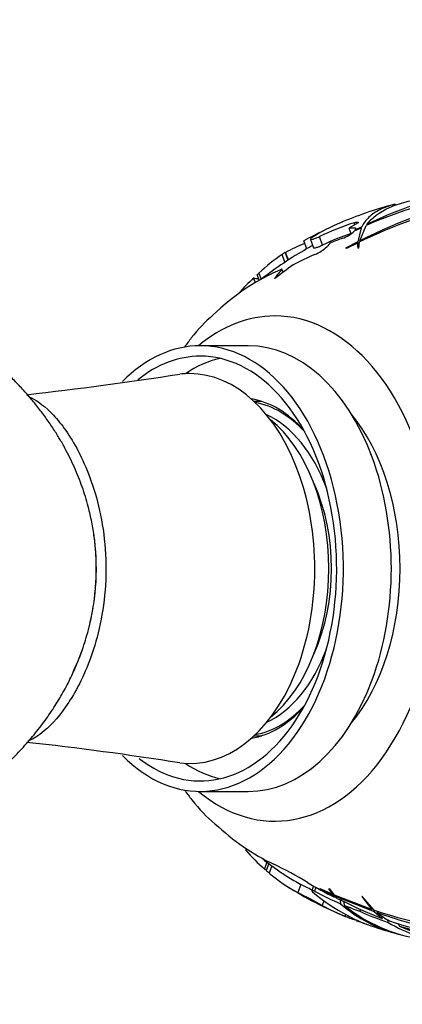
# Model space of a CAD drawing. Units: millimetres. Extents: x 0 to 1193, y 0 to 1580.
# Drawn here: x 616 to 643, y 1335 to 1405 of the extents above; entities that cross this region are included whole.
import ezdxf
from ezdxf import colors
from ezdxf.entities.mleader import LeaderData, LeaderLine
from ezdxf.math import Vec2, Vec3

# ---------------------------------------------------------------- set-up
doc = ezdxf.new("R2010")
doc.units = ezdxf.units.MM
doc.layers.add('DV2_Défaut', color=7, linetype='Continuous')
doc.layers.add('Défaut', color=7, linetype='Continuous')

# ---------------------------------------------------------------- blocks, each defined once
blk = doc.blocks.new('_DOT')
at = {"color": 0}
blk.add_line((0, 0), (-1, 0), dxfattribs=at)
at = {"color": 0, "const_width": 0.333}
blk.add_lwpolyline([(-0.1665, 0, 1), (0.1665, 0, 1)], format="xyb", close=True, dxfattribs=at)
blk = doc.blocks.new('SE1')
at = {"layer": 'DV2_Défaut', "color": 7, "linetype": 'Continuous'}
for p, q in [((639.852, 1390.67), (639.799, 1390.812)), ((640.091, 1390.822), (640.087, 1390.816)), ((639.593, 1390.008), (639.446, 1390.403)), ((639.834, 1390.23), (640.323, 1390.453)), ((640.35, 1390.508), (639.861, 1390.274)), ((639.876, 1390.309), (639.861, 1390.274)), ((640.323, 1390.453), (640.073, 1389.435)), ((640.206, 1389.501), (640.667, 1390.604)), ((636.396, 1388.938), (636.185, 1389.506)), ((636.673, 1389.616), (636.895, 1389.018)), ((637.538, 1389.211), (637.312, 1389.82)), ((640.073, 1389.435), (639.186, 1388.98)), ((639.276, 1388.98), (640.069, 1389.37)), ((640.069, 1389.37), (640.071, 1388.98)), ((640.073, 1389.084), (640.073, 1389.435)), ((640.15, 1388.98), (640.194, 1389.429)), ((634.841, 1388.667), (634.624, 1388.533)), ((634.831, 1387.975), (634.624, 1388.533)), ((634.841, 1388.667), (635.045, 1388.116)), ((635.079, 1388.138), (634.88, 1388.674)), ((639.276, 1388.98), (639.186, 1388.98)), ((640.15, 1388.98), (640.071, 1388.98)), ((632.983, 1386.681), (632.834, 1387.084)), ((632.959, 1387.199), (633.123, 1386.759)), ((634.701, 1387.263), (634.621, 1387.48)), ((632.708, 1386.52), (632.585, 1386.851)), ((632.197, 1381.98), (628.75, 1381.98)), ((633.167, 1377.98), (632.619, 1377.98)), ((632.619, 1353.98), (633.167, 1353.98)), ((628.75, 1349.98), (632.197, 1349.98)), ((632.041, 1345.873), (632.006, 1345.778)), ((633.362, 1344.399), (633.546, 1344.894)), ((633.665, 1344.805), (633.477, 1344.299)), ((633.887, 1344.641), (633.692, 1344.115)), ((635.978, 1343.306), (635.762, 1342.723)), ((636.887, 1343.186), (636.765, 1342.855)), ((637.062, 1343.087), (636.96, 1342.811)), ((637.314, 1342.98), (637.369, 1342.98)), ((637.314, 1342.98), (638.29, 1342.532)), ((638.246, 1342.591), (637.369, 1342.98)), ((637.977, 1342.98), (638.055, 1342.98)), ((637.977, 1342.98), (638.246, 1342.591)), ((638.398, 1342.526), (638.055, 1342.98)), ((638.246, 1342.728), (638.246, 1342.591)), ((638.29, 1342.669), (638.29, 1342.532)), ((637.633, 1342.129), (637.508, 1341.793)), ((638.29, 1342.532), (638.402, 1342.391)), ((641.091, 1341.508), (638.398, 1342.526)), ((638.454, 1342.459), (641.242, 1341.357)), ((638.596, 1342.299), (638.454, 1342.459)), ((640.359, 1342.436), (641.091, 1341.508)), ((640.383, 1342.423), (640.359, 1342.436)), ((641.257, 1341.452), (640.383, 1342.423)), ((639.172, 1341.006), (639.22, 1341.136)), ((640.264, 1341.5), (640.217, 1341.373)), ((641.091, 1341.638), (641.091, 1341.508)), ((641.242, 1341.469), (641.242, 1341.357)), ((641.242, 1341.357), (641.827, 1340.862)), ((641.466, 1341.388), (641.466, 1341.278)), ((640.004, 1340.735), (639.988, 1340.691))]:
    blk.add_line(p, q, dxfattribs=at)
for centre, radius, start, end in [((652.579, 1364.084), 29.072, 98.92633, 114.18939), ((652.922, 1365.851), 27.666, 102.88269, 116.16385), ((649.433, 1365.98), 27, 104.33469, 112.66963), ((655.259, 1358.573), 34.337, 98.85099, 116.0244), ((656.548, 1357.493), 35.938, 101.82923, 117.04675), ((649.433, 1365.98), 27, 112.66963, 113.0312), ((638.368, 1391.621), 2.021, 287.70537, 316.48792), ((649.433, 1365.98), 26.401, 119.5379, 128.0594), ((649.433, 1365.98), 26.401, 118.50287, 119.5379), ((635.831, 1391.236), 2.939, 293.23025, 313.07208), ((638.146, 1410.306), 24.105, 256.66208, 257.42396), ((649.433, 1365.98), 27, 142.18178, 143.91684), ((582.943, 1669.931), 293.364, 276.5216, 278.69149), ((592.68, 1135.399), 219.37, 80.92677, 83.82893), ((649.433, 1365.98), 27, 216.08316, 217.94692), ((649.433, 1365.98), 26.401, 231.92112, 236.84736), ((622.731, 1320.971), 26.329, 58.59836, 64.60088), ((640.061, 1363.52), 20.261, 250.69341, 251.04021), ((643.934, 1358.45), 17.595, 233.53629, 234.43249), ((605.282, 1283.84), 66.921, 61.94321, 62.69667), ((649.433, 1365.98), 27, 237.59819, 247.73994), ((561.932, 1201.966), 158.945, 61.60885, 62.32199), ((645.499, 1349.561), 10.145, 228.94387, 256.05051), ((646.316, 1350.743), 11.49, 231.10839, 261.90193), ((653.247, 1377.445), 37.937, 251.57561, 265.87202), ((655.264, 1380.72), 41.785, 250.71746, 256.74114), ((645.927, 1346.897), 7.174, 231.55085, 240.07239), ((642.467, 1349.234), 8.863, 248.17116, 253.93425), ((647.678, 1349.779), 10.69, 239.53208, 263.55435), ((645.733, 1353.732), 14.204, 249.88358, 252.74641), ((649.433, 1365.98), 27, 252.95581, 256.37184), ((648.807, 1353.405), 14.301, 246.33952, 265.93173)]:
    blk.add_arc(centre, radius, start, end, dxfattribs=at)
for centre, major_axis, ratio, start_param, end_param in [((652.759, 1369.795), (-19.499, 17.004), 0.755338, 5.931952, 6.051263), ((644.41, 1369.636), (13.607, 18.695), 0.895223, 0.898052, 1.017904), ((655.047, 1371.594), (-17.352, 17.354), 0.709, -0.174036, -0.130683), ((651.599, 1369.33), (-21.895, 14.163), 0.821877, -0.48179, -0.411371), ((644.41, 1369.636), (13.193, 18.127), 0.895223, 0.915713, 1.017389), ((640.956, 1365.592), (1.137, -24.836), 0.592126, 3.134841, 3.166952), ((652.486, 1367.46), (-11.678, 24.094), 0.225122, 0.215815, 0.231416), ((650.474, 1366.856), (-17.337, 20.624), 0.630647, 6.071565, 6.159106), ((647.723, 1365.235), (-10.757, 24.693), 0.132536, 0.081964, 0.107701), ((655.047, 1371.594), (-17.352, 17.354), 0.709, 6.246929, 6.271613), ((643.724, 1370.561), (13.217, 16.472), 0.900392, 0.968907, 1.012203), ((641.584, 1366.359), (1.191, 24.708), 0.687615, 0.491025, 0.601051), ((642.369, 1370.233), (10.563, 17.545), 0.883397, 0.889038, 0.977538), ((638.223, 1367.242), (2.377, 21.114), 0.735881, 0.383028, 0.728112), ((653.529, 1370.076), (-18.186, 18.188), 0.709, 0.058423, 0.105789), ((647.214, 1371.979), (-19.898, -7.36), 0.923739, 4.978404, 5.053602), ((641.584, 1366.359), (1.191, 24.708), 0.687615, 0.626708, 0.704916), ((635.371, 1364.703), (-1.92, 21.131), 0.533701, 0.354278, 0.519684), ((634.112, 1365.98), (0, 18.138), 0.642788, 0, 0.490629), ((634.112, 1365.98), (0, 18.138), 0.642788, 2.650964, 6.283185), ((628.75, 1365.98), (0, 16), 0.642788, 2.566246, 6.283185), ((628.75, 1365.98), (0, 16), 0.642788, 0, 0.574733), ((632.197, 1365.98), (0, -16), 0.642788, 0, 3.141593), ((628.75, 1365.98), (0, 15.25), 0.642788, 0, 0.476987), ((628.75, 1365.98), (0, 15.25), 0.642788, 2.677542, 6.283185), ((631.584, 1365.98), (0, 15.25), 0.642788, 0.145082, 0.408972), ((627.983, 1365.98), (0, 14), 0.642788, 3.062572, 6.283185), ((627.983, 1365.98), (0, 14), 0.642788, 0, 0.078812), ((631.584, 1365.98), (0, 12.25), 0.642788, 5.659932, 6.17686), ((631.814, 1365.98), (0, -12), 0.642788, 2.528419, 3.026008), ((631.431, 1365.98), (0, -11.5), 0.642788, 2.097909, 2.853976), ((630.282, 1365.98), (0, -12), 0.642788, 0.474673, 2.66692), ((634.112, 1365.98), (0, -14), 0.642788, 0.655025, 2.486568), ((631.431, 1365.98), (0, 10.5), 0.642788, 4.092443, 5.332335), ((631.431, 1365.98), (0, -11.5), 0.642788, 0.287617, 1.043684), ((631.584, 1365.98), (0, 12.25), 0.642788, 3.247918, 3.764846), ((631.814, 1365.98), (0, -12), 0.642788, 0.115585, 0.613173), ((631.584, 1365.98), (0, 15.25), 0.642788, 2.732621, 2.996511), ((635.413, 1367.242), (-1.905, -21.162), 0.534853, -0.519381, -0.343611), ((638.215, 1364.703), (2.401, -21.082), 0.736734, 5.565237, 5.859899), ((640.741, 1366.359), (-1.076, -24.713), 0.594811, -0.561301, -0.451275), ((640.741, 1366.359), (-1.076, -24.713), 0.594811, -0.425617, -0.271533), ((640.741, 1366.359), (-1.048, -24.058), 0.594811, -0.33899, -0.265295), ((647.154, 1360.069), (-19.913, 7.678), 0.923728, 1.381979, 1.486083), ((654.057, 1361.407), (-17.859, -18.056), 0.704773, 0.047072, 0.21631), ((646.383, 1360.682), (18.992, -10.932), 0.921821, 4.746559, 4.841612), ((647.154, 1360.069), (-19.913, 7.678), 0.923728, 1.496144, 1.521561), ((658.443, 1355.305), (5.037, -60.456), 0.346949, -1.382587, -1.376389), ((654.775, 1356.424), (4.176, -50.124), 0.346949, -1.309869, -1.303765), ((650.484, 1359.248), (-21.578, -3.37), 0.903213, 0.880405, 1.022108), ((652.574, 1361.888), (-20.358, -15.626), 0.788642, 0.340928, 0.428216), ((646.383, 1360.682), (18.992, -10.932), 0.921821, 4.854793, 4.909378), ((650.801, 1359.376), (-21.753, -4.508), 0.898236, 0.887954, 0.990305), ((654.231, 1362.069), (-16.325, -20.024), 0.614217, 0.109308, 0.18502), ((652.574, 1361.888), (-20.358, -15.626), 0.788642, 0.469149, 0.500594), ((652.701, 1361.081), (-20.795, -13.871), 0.816709, 0.528075, 0.54776), ((658.523, 1363.629), (-1.794, -40.98), 0.466281, -0.966915, -0.961468), ((658.523, 1365.196), (-2.444, -40.237), 0.473095, -0.890182, -0.883585), ((650.484, 1359.248), (-21.578, -3.37), 0.903213, 1.04797, 1.205433), ((651.759, 1359.904), (-1.551, -25.527), 0.473095, -0.677564, -0.667223), ((650.801, 1359.376), (-21.753, -4.508), 0.898236, 1.029685, 1.135356)]:
    blk.add_ellipse(centre, major_axis=major_axis, ratio=ratio, start_param=start_param, end_param=end_param, dxfattribs=at)
for points, knots in [([(642.721, 1392.133), (642.325, 1392.032), (641.973, 1391.904), (641.356, 1391.595), (641.09, 1391.412), (640.652, 1390.998), (640.479, 1390.766), (640.35, 1390.508)], [0, 0, 0, 0, 0.334313, 0.334313, 0.667156, 0.667156, 1, 1, 1, 1]), ([(640.723, 1390.682), (641.089, 1391.174), (641.624, 1391.578), (642.696, 1392.062), (643.102, 1392.203), (643.746, 1392.372), (643.955, 1392.42), (644.173, 1392.463)], [0, 0, 0, 0, 0.5788799, 0.5788799, 0.8683199, 0.8683199, 1, 1, 1, 1]), ([(639.799, 1390.812), (639.85, 1390.829), (639.898, 1390.843), (639.979, 1390.86), (640.012, 1390.864), (640.087, 1390.864), (640.105, 1390.849), (640.091, 1390.822)], [0, 0, 0, 0, 0.25, 0.25, 0.5, 0.5, 1, 1, 1, 1]), ([(636.677, 1389.632), (636.667, 1389.614), (636.674, 1389.604), (636.72, 1389.6), (636.759, 1389.607), (636.87, 1389.638), (636.941, 1389.662), (637.111, 1389.729), (637.209, 1389.771), (637.312, 1389.82)], [0, 0, 0, 0, 0.25, 0.25, 0.5, 0.5, 0.75, 0.75, 1, 1, 1, 1]), ([(636.895, 1389.016), (636.898, 1389.009), (636.906, 1389.004), (636.943, 1388.998), (636.983, 1389.003), (637.094, 1389.032), (637.166, 1389.055), (637.336, 1389.121), (637.434, 1389.163), (637.538, 1389.211)], [0, 0, 0, 0, 0.1633907, 0.1633907, 0.4422605, 0.4422605, 0.7211302, 0.7211302, 1, 1, 1, 1]), ([(616.359, 1378.35), (616.437, 1378.322), (616.52, 1378.286), (617.043, 1378.027), (617.605, 1377.62), (618.78, 1376.361), (619.388, 1375.531), (620.274, 1373.843), (620.557, 1373.216), (621.08, 1371.804), (621.321, 1371.01), (621.703, 1369.292), (621.848, 1368.343), (621.988, 1366.401), (621.983, 1365.388), (621.829, 1363.47), (621.679, 1362.535), (621.29, 1360.839), (621.047, 1360.058), (620.267, 1357.98), (619.66, 1356.891), (618.48, 1355.21), (617.887, 1354.596), (616.966, 1353.877), (616.62, 1353.682), (616.343, 1353.589)], [0, 0, 0, 0, 0.025132, 0.025132, 0.150911, 0.150911, 0.27669, 0.27669, 0.339579, 0.339579, 0.402468, 0.402468, 0.465358, 0.465358, 0.528247, 0.528247, 0.591137, 0.591137, 0.654026, 0.654026, 0.779805, 0.779805, 0.905584, 0.905584, 1, 1, 1, 1]), ([(621.096, 1363.467), (621.152, 1363.846), (621.196, 1364.232), (621.315, 1365.758), (621.29, 1366.922), (621.141, 1368.177), (621.121, 1368.323), (621.1, 1368.468)], [0, 0, 0, 0, 0.2335422, 0.2335422, 0.9106705, 0.9106705, 1, 1, 1, 1]), ([(619.589, 1358.524), (619.605, 1358.556), (619.62, 1358.588), (619.859, 1359.09), (620.07, 1359.594), (620.261, 1360.128)], [0, 0, 0, 0, 0.0635, 0.0635, 1, 1, 1, 1]), ([(636.96, 1342.811), (636.918, 1342.833), (636.875, 1342.851), (636.809, 1342.869), (636.787, 1342.87), (636.751, 1342.855), (636.765, 1342.823), (636.816, 1342.779)], [0, 0, 0, 0, 0.25, 0.25, 0.5, 0.5, 1, 1, 1, 1])]:
    blk.add_open_spline(points, degree=3, knots=knots, dxfattribs=at)
for points, degree in [([(634.841, 1388.667), (634.86, 1388.671), (634.88, 1388.674)], 2), ([(632.969, 1387.176), (632.924, 1387.145), (632.879, 1387.115), (632.834, 1387.084)], 3), ([(634.149, 1386.838), (634.116, 1386.819), (634.083, 1386.801)], 2), ([(620.715, 1361.601), (620.846, 1362.099), (620.957, 1362.615), (621.045, 1363.146)], 3), ([(638.378, 1342.552), (638.39, 1342.471), (638.402, 1342.391)], 2)]:
    blk.add_open_spline(points, degree=degree, dxfattribs=at)
blk.add_rational_spline([(621.273, 1365.98), (621.273, 1371.313), (619.018, 1377.675), (613.164, 1382.645), (606.207, 1385.492)], [0.585786437627, 0.585786437627, 0.570036833306, 0.570933698664, 0.576448473735], degree=4, dxfattribs=at)
blk.add_rational_spline([(586.271, 1344.679), (588.05, 1344.318), (589.831, 1344.087), (591.583, 1343.98), (603.172, 1343.98), (616.323, 1347.869), (621.273, 1358.202), (621.273, 1365.98)], [0.581758581975, 0.583357995391, 0.584810346425, 0.585786437627, 0.585786437627, 0.552284749831, 0.585786437627, 0.585786437627], degree=4, knots=[0, 0, 0, 0, 0, 0.145804, 0.145804, 0.145804, 1, 1, 1, 1, 1], dxfattribs=at)

msp = doc.modelspace()

# ---------------------------------------------------------------- block references
at = {"layer": 'Défaut'}
msp.add_blockref('SE1', (0, 0), dxfattribs=at)

# ---------------------------------------------------------------- leaders
at = {"layer": 'Défaut', "color": 7, "linetype": 'Continuous'}
ml = msp.add_multileader_mtext('Standard', dxfattribs=at)
ml.set_content('{\\pxsm0.9;\\fSolid Edge ISO|b1||i0||c0|p34;\\W1.;26/04/2016\\P}', color=256)
ml.set_leader_properties()
ml.set_arrow_properties(name='DOT')
ml.build(insert=Vec2(0, 0))
ml.multileader.update_dxf_attribs({"leader_type": 0, "dogleg_length": 0, "arrow_head_size": 12})
ctx = ml.context
ctx.base_point, ctx.char_height, ctx.arrow_head_size, ctx.landing_gap_size = Vec3(1105.268, 1564.54), 12, 12, 4.2
notes = []
notes.append((ctx, [(0, (0, 0, 0), (0, 0), (1, 0), 1, [])]))
ctx.mtext.insert = Vec3(1107.268, 1570.66)
for ctx, leaders in notes:
    for number, flags, end, landing, length, lines in leaders:
        leader = LeaderData()
        leader.index, (leader.has_last_leader_line, leader.has_dogleg_vector, leader.attachment_direction) = number, flags
        leader.last_leader_point, leader.dogleg_vector, leader.dogleg_length = Vec3(end), Vec3(landing), length
        for number, points, colour, breaks in lines:
            line = LeaderLine()
            line.index, line.vertices, line.color, line.breaks = number, Vec3.list(points), colors.encode_raw_color(colour), breaks
            leader.lines.append(line)
        ctx.leaders.append(leader)

doc.saveas('drawing.dxf')
